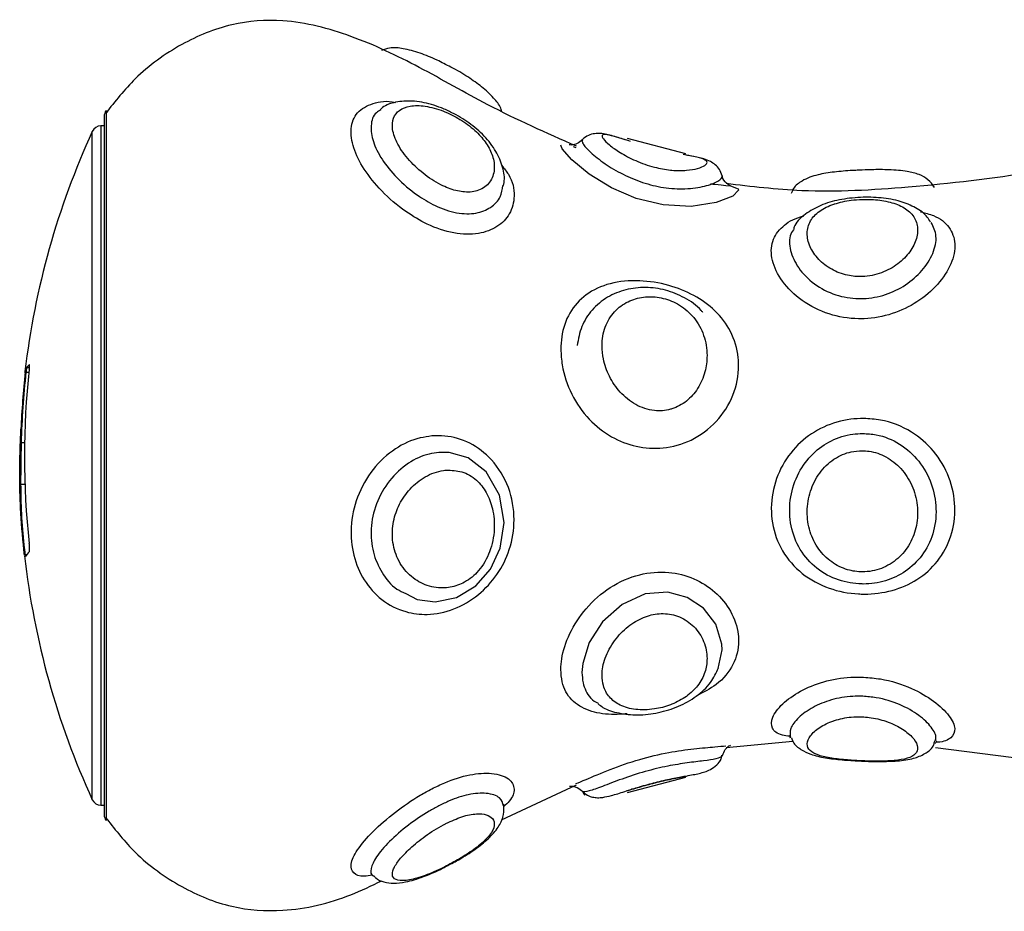
# Model space of a CAD drawing. Units: millimetres. Extents: x 0 to 16.5, y -0.2 to 16.7.
# Drawn here: x 5.9 to 6, y 6.2 to 6.2 of the extents above; entities that cross this region are included whole.
import ezdxf

# ---------------------------------------------------------------- set-up
doc = ezdxf.new("R2010")
doc.units = ezdxf.units.MM

# ---------------------------------------------------------------- blocks, each defined once
blk = doc.blocks.new('S024E_')
at = {"color": 7, "linetype": 'Continuous', "lineweight": 25}
for p, q in [((5.907501646189868, 6.216611869768178), (5.907501646189868, 6.204549031907311)), ((5.907394944033168, 6.216303135734426), (5.907394944033168, 6.179303135737802)), ((5.907394944033168, 6.215803135736143), (5.907222326662687, 6.215803135736143)), ((5.907222326662687, 6.215803135736143), (5.907222326662687, 6.179896459922395)), ((5.906767796990263, 6.180094802403266), (5.906767796990263, 6.215511469068963)), ((5.932747689109984, 6.215061188406628), (5.932720217837069, 6.215012994449728)), ((5.938217375918267, 6.214325575711348), (5.935132400705353, 6.215137634357609)), ((5.932254078681236, 6.214716796861842), (5.932390608566148, 6.214660979363918)), ((5.907501646189868, 6.204549031907311), (5.907501646189868, 6.178994402864566)), ((5.903249119158883, 6.202752727997369), (5.903409726631818, 6.202752727997369)), ((5.903290034142284, 6.203005440209756), (5.903436353355229, 6.203005440209756)), ((5.90299864353403, 6.19902459530241), (5.903176471508797, 6.19902459530241)), ((5.902966700246562, 6.196813186263546), (5.903195609169071, 6.196813186263546)), ((5.903198766518127, 6.19309793968606), (5.903302204847588, 6.19309793968606)), ((5.940357576977132, 6.182862069581835), (5.943895389651171, 6.183192044169493)), ((5.951450647196562, 6.182867942061796), (5.956915982474694, 6.182170529606458)), ((5.935132400705353, 6.18046863711462), (5.938217375918267, 6.181280695757243)), ((5.928453719923365, 6.17902128173265), (5.932422039828108, 6.18087811912884)), ((5.907222326662687, 6.179896459922395), (5.907222326662687, 6.179803135736085)), ((5.907222326662687, 6.179803135736085), (5.907394944033168, 6.179803135736085)), ((5.928587616422757, 6.179779141748815), (5.928586861227469, 6.179854360755064))]:
    blk.add_line(p, q, dxfattribs=at)
at = {"color": 7, "linetype": 'Continuous', "lineweight": 25, "flags": 128}
for points in [[(5.940348895932058, 6.21265112833172), (5.940589031970031, 6.212626114036913), (5.941000559865298, 6.212465724253354), (5.941021635578746, 6.212400655488102), (5.940720307231114, 6.212084163391784), (5.939833230513269, 6.211735994526327), (5.93849927682788, 6.211536288400032), (5.937016239498572, 6.211616798177067), (5.935601085515028, 6.211961737485046), (5.934287503565084, 6.212520962697829), (5.933107968168425, 6.213242827391161), (5.932182532401949, 6.21400390201635), (5.931673007420269, 6.214595274818214), (5.931600292211098, 6.214784962685746), (5.931600292211098, 6.214784962685746)], [(5.923381876545701, 6.191017724559435), (5.923986408595393, 6.190705941044518), (5.92493644254284, 6.190581332819795), (5.926077060723056, 6.190814025111115), (5.927103020557862, 6.191434327469699), (5.92786838811082, 6.192309968774145), (5.928385497225118, 6.193422147782632), (5.928588220711045, 6.194778271772895), (5.928345378113246, 6.19623751930377), (5.927643107260902, 6.197465984507664), (5.926696499312694, 6.198207941732482), (5.925685575095141, 6.198499926009765), (5.925138140980945, 6.198502691015539), (5.925138140980945, 6.198502691015539)], [(5.939940995729213, 6.187056873215999), (5.940158855931823, 6.188037740721859), (5.940141890626929, 6.188339554013885), (5.939812203717903, 6.189391491396611), (5.939158786433492, 6.190241874025025), (5.938297209644244, 6.190817462386269), (5.937268227256592, 6.1910931992683), (5.936076991337924, 6.190997975907896), (5.934844674316647, 6.1904461408889), (5.933808290728503, 6.189520323736735), (5.933105790898136, 6.188427366374901), (5.93275843211779, 6.187319565637528), (5.932720217837069, 6.186842349274604), (5.932720217837069, 6.186842349274604)]]:
    blk.add_lwpolyline(points, dxfattribs=at)
at = {"color": 7, "linetype": 'Continuous', "lineweight": 25}
for centre, radius, start, end in [((5.90789494403327, 6.216303135734426), 0.0005000000000007636, 141.8685014916682, 180), ((5.907222326662687, 6.215303135734223), 0.0005000000000011178, 90, 155.3756814612623), ((5.945402819062675, 6.197803135736114), 0.0425000000000002, 155.3756816482868, 173.2634184855018), ((5.904019501818421, 6.202444877039317), 0.0009199750857679476, 129.4357066205868, 142.4593388975371), ((5.944980806510667, 6.197998618023496), 0.04203307212735063, 173.5138053879392, 177.6364849041845), ((5.944963533485517, 6.198077653062148), 0.0419755725185605, 173.6053530826719, 178.7073339652221), ((5.944978874438331, 6.198280556968177), 0.0418090228799429, 173.6626600430106, 186.319891136158), ((5.903619609387189, 6.202740937897408), 0.0004260531668302213, 155.943438687941, 193.3467300767936), ((5.903852020486394, 6.192680194654178), 0.0006905168225053154, 128.021346302597, 155.5619847946063), ((5.945402819062675, 6.197803135736114), 0.04250000000000012, 186.4619185761005, 204.6243183517132), ((5.907222326662687, 6.180303135734368), 0.000500000000001819, 204.6243180728403, 270), ((5.90789494403327, 6.179303135737802), 0.00050000000000301, 180, 218.1314985084291)]:
    blk.add_arc(centre, radius, start, end, dxfattribs=at)
for points, knots in [([(5.932422039828108, 6.214728152343389), (5.930841275570511, 6.215427888313945), (5.927996903310142, 6.216686968899387), (5.924167419443275, 6.218929597115141), (5.920605762850411, 6.220626054990509), (5.917210404768067, 6.221520827625147), (5.914077675795507, 6.221296786218238), (5.911395418120829, 6.220178910422339), (5.909108567353197, 6.218539146841442), (5.907975465491855, 6.217100577032772), (5.907475873069071, 6.216466301688717)], [0, 0, 0, 0, 0.1848254345450382, 0.3325684624167924, 0.4744192835818574, 0.6064660231260985, 0.7030919281648065, 0.8046964947860149, 0.9138893381573333, 1, 1, 1, 1]), ([(5.925769890729153, 6.21891635527246), (5.925524241709009, 6.219044931149631), (5.924967857990506, 6.219336149585081), (5.924100082008973, 6.219688454032086), (5.923274483376755, 6.219907504248487), (5.922626338940628, 6.219978550180178), (5.922243485492455, 6.219853617967976), (5.922101494621185, 6.219807283702186)], [0, 0, 0, 0, 0.1800442774479361, 0.4077919960972291, 0.6606476362081126, 0.8741426052500592, 1, 1, 1, 1]), ([(5.928463210727951, 6.216580548847935), (5.92845561236356, 6.216611096366625), (5.92839614797742, 6.216850159573744), (5.928079380191431, 6.217248623856369), (5.927545510946967, 6.217789760016251), (5.926777550155403, 6.218334682962825), (5.926160908620314, 6.218720439912806), (5.925817439283147, 6.21889253157534), (5.925769890729153, 6.21891635527246)], [0, 0, 0, 0, 0.03020082823443468, 0.2363500456511662, 0.494728867796886, 0.723830686961727, 0.9617681986048129, 1, 1, 1, 1]), ([(5.928471863074829, 6.213696583967623), (5.928596318184301, 6.213544695663961), (5.92903657474346, 6.21300739492691), (5.92919645307995, 6.212102669920943), (5.928961554616418, 6.211129140527566), (5.928271839727696, 6.210417830382005), (5.927243138257491, 6.210027895879113), (5.925939392845631, 6.210055866217237), (5.924590386535439, 6.210513222188103), (5.923268827914963, 6.211295087763949), (5.922086582251378, 6.212310624727627), (5.921131896989774, 6.213498552341127), (5.920558346407798, 6.214658627465189), (5.920414989795628, 6.215715162940262), (5.920755013983236, 6.216575779537754), (5.921604395248888, 6.217034093104678), (5.922368411198132, 6.217161252469316), (5.922836585226488, 6.217050464176657), (5.922838860545763, 6.217049925748517)], [0, 0, 0, 0, 0.03038990525425349, 0.107503461177832, 0.1779123884422689, 0.2423627765091784, 0.306215486763975, 0.3753954545878799, 0.4454266579516111, 0.5041104660493373, 0.5776094675173916, 0.6465547087402949, 0.7126729486568368, 0.7796583714914181, 0.8506896529763561, 0.9253759280559375, 0.9996373280509089, 1, 1, 1, 1]), ([(5.925268617201819, 6.216754897512521), (5.925091579259625, 6.216818792640344), (5.924569228329002, 6.21700731539787), (5.923740143925553, 6.217157990424687), (5.922881556416197, 6.217087938035922), (5.922290168578566, 6.216915524819717), (5.922072005437823, 6.216701095836845), (5.922035508776045, 6.216665223863322)], [0, 0, 0, 0, 0.1503964221945284, 0.4437450508161484, 0.7154349115017724, 0.9523949101957219, 1, 1, 1, 1]), ([(5.922065586377013, 6.216646071389198), (5.921981373341278, 6.216603246088573), (5.921665429413789, 6.216442577439386), (5.921496390384728, 6.215850624037932), (5.921600592023989, 6.214987950454463), (5.922088112336152, 6.214015900634342), (5.922891740910583, 6.213021074171058), (5.923885619376616, 6.212169056474897), (5.92498218164803, 6.211519199816768), (5.926077428440859, 6.211144373297804), (5.927119236713789, 6.211124742775075), (5.927918657863867, 6.211453733325845), (5.928432742711831, 6.211981195291093), (5.928501756310308, 6.212435311117963), (5.928532799156184, 6.21263957590819)], [0, 0, 0, 0, 0.0344619732836743, 0.1292917554755208, 0.2184650124272189, 0.3073932295272731, 0.4011852240882297, 0.5012057066693542, 0.5798958572658752, 0.6714101750555622, 0.7600586907083409, 0.8428198987164869, 0.9292991810430218, 1, 1, 1, 1]), ([(5.925512890902265, 6.21652615258464), (5.925467067059454, 6.216545067771596), (5.925089837509969, 6.216700780758776), (5.924712545172607, 6.216801921568196), (5.924119355167587, 6.216888812993068), (5.923597218672167, 6.216891883621804), (5.923020929972719, 6.216667188018993), (5.922688221269365, 6.216240921825749), (5.922633732890628, 6.21561555125337), (5.922921390470602, 6.214815844338238), (5.923540707280718, 6.213958046264827), (5.924383256489474, 6.213180790517447), (5.925154479143767, 6.212702383022053), (5.925869363086914, 6.212405869079168), (5.926547191038136, 6.212251994806513), (5.927323990322858, 6.212349925521641), (5.927894044097794, 6.212795252461012), (5.928122285394803, 6.213464391509126), (5.928028640791691, 6.21418220615343), (5.927689743371612, 6.214865133981595), (5.927136189243921, 6.215513376835963), (5.926374843740287, 6.21611228840303), (5.925797972760503, 6.21638927135101), (5.925512890902265, 6.21652615258464)], [0, 0, 0, 0, 0.008052786310352797, 0.06629188417316655, 0.06698978326057721, 0.1228973231716057, 0.1744458464117161, 0.223871583373987, 0.2747125472205902, 0.3309641033691933, 0.391101457124818, 0.4493272030276054, 0.506569271987465, 0.5290580658738869, 0.5744957884557289, 0.6250747780082532, 0.6850972546493459, 0.747695933438738, 0.8044708447156116, 0.8535390831622693, 0.8998768208382201, 0.9505204754739257, 1, 1, 1, 1]), ([(5.928551188129514, 6.21263305659196), (5.928565305742833, 6.212686679555565), (5.928648713488311, 6.213003487402977), (5.928529992548302, 6.213637358458447), (5.928193524614127, 6.214474165143121), (5.927574392005791, 6.215275418955946), (5.926756678734474, 6.215974580584236), (5.925954581903735, 6.21646273241314), (5.92545638171725, 6.216674925119525), (5.925268617201819, 6.216754897512521)], [0, 0, 0, 0, 0.03343021095273099, 0.1975077894438526, 0.3716236388671034, 0.5532660494116676, 0.7291601876826864, 0.8979243541007619, 1, 1, 1, 1]), ([(5.93273568540064, 6.215075919106686), (5.932646737048, 6.21499640306539), (5.932477002970355, 6.214844668022499), (5.932206981920555, 6.214789075791861), (5.932070742397283, 6.214788479941864), (5.932025829777213, 6.214799996476733), (5.932039977862242, 6.214796014021351), (5.932040500776221, 6.214795866828728)], [0, 0, 0, 0, 0.2830366962674528, 0.540099633760892, 0.7577439963635624, 0.9910462172725962, 1, 1, 1, 1]), ([(5.935295983668421, 6.214982487094323), (5.935034845094943, 6.215063301723069), (5.934478220678667, 6.215235560434314), (5.933970562573105, 6.215374717481984), (5.933535771802436, 6.215421633111339), (5.93314783843709, 6.215351497307358), (5.932862648518149, 6.215197362206174), (5.932730632424519, 6.215054163564139), (5.932686326080894, 6.215006104212454)], [0, 0, 0, 0, 0.2628118294683471, 0.5601910071734827, 0.7267800799487055, 0.8361856165581769, 0.9450217322524299, 1, 1, 1, 1]), ([(5.932720217837069, 6.215012994449728), (5.932731902391989, 6.214966688065408), (5.932764409067769, 6.214837862735669), (5.932987321819038, 6.214585027363148), (5.93337758676682, 6.214221696729885), (5.933879140547671, 6.213817214506355), (5.934840845091113, 6.213238893411846), (5.935917934629853, 6.212783696403141), (5.937072137986998, 6.21249999035391), (5.938253131403709, 6.212433868761229), (5.939299722118104, 6.212595635850823), (5.939991792448946, 6.212879140359666), (5.940182613783346, 6.213073352319418), (5.940154351157272, 6.213152878841731), (5.940151385758892, 6.213161223000872)], [0, 0, 0, 0, 0.05850932441504999, 0.1627741585383946, 0.1672523943431284, 0.2738747656981827, 0.3726083820136319, 0.4638206204202652, 0.5536865073750253, 0.6506826013252017, 0.7579821082824629, 0.8715572804794314, 0.9865234059932461, 1, 1, 1, 1]), ([(5.935106758544517, 6.215040220908497), (5.934934852209718, 6.215093421702852), (5.93447628095748, 6.215235338252034), (5.934005951634045, 6.21535759848158), (5.93379717997561, 6.215343854474133), (5.933785538676258, 6.215277298645026), (5.933783071006129, 6.21526319043952)], [0, 0, 0, 0, 0.2099847390699725, 0.5601478544336467, 0.9067621243552146, 0.9999999999999999, 0.9999999999999999, 0.9999999999999999, 0.9999999999999999]), ([(5.933783071006129, 6.21526319043952), (5.933797472509124, 6.215216988166878), (5.933831288086022, 6.215108502503801), (5.934143480949952, 6.21480331419699), (5.93472149958836, 6.214388081793379), (5.935540663018056, 6.213947822747661), (5.9364918811367, 6.21360681550542), (5.937161585024679, 6.213485588083506), (5.937739073625945, 6.213431315711579), (5.938293552018532, 6.21343357905099), (5.938900558923361, 6.213545994309618), (5.939267632676657, 6.213706836293943), (5.939397147614383, 6.21387972943595), (5.939224937817581, 6.214036546997169), (5.938783124900166, 6.214155777550706), (5.938288731749363, 6.214250351495513), (5.938091322328201, 6.214288114534076)], [0, 0, 0, 0, 0.05776590088756631, 0.1356377439926076, 0.2155907906243643, 0.2996880977636001, 0.3830832457310542, 0.4525119798951455, 0.459706142975229, 0.530927035723596, 0.6041243075453928, 0.684351426239826, 0.758645710436921, 0.8505981768855636, 0.9403443853846662, 1, 1, 1, 1]), ([(5.94015030712546, 6.213160936480937), (5.940108136444561, 6.213279190910191), (5.940025163684933, 6.213511861948438), (5.939778116354884, 6.213761047002128), (5.939490630814927, 6.213942199567475), (5.939107220488605, 6.214079768430031), (5.938682732897743, 6.214174579803887), (5.938249763515724, 6.214258168074968), (5.938091438205102, 6.214288734067315)], [0, 0, 0, 0, 0.120022793903129, 0.2361503791731967, 0.3617940190299805, 0.543081372305724, 0.8329170898821646, 1, 1, 1, 1]), ([(5.947400922541075, 6.213452222229909), (5.947285645484609, 6.213448022754539), (5.946835574593589, 6.213431626937028), (5.946067857977706, 6.213363292183578), (5.945160160026372, 6.213223322607893), (5.944478251012352, 6.212973299600355), (5.943967154756702, 6.212603386684725), (5.943851845407718, 6.212316926856522), (5.943815858379477, 6.212227525277205)], [0, 0, 0, 0, 0.07223304207193626, 0.2820161324950263, 0.502068960627578, 0.7596259055783906, 0.9249813686760461, 1, 1, 1, 1]), ([(5.951401083506081, 6.212546838767969), (5.951293872998232, 6.212692986628474), (5.951070107086363, 6.212998021179748), (5.95055662554989, 6.213252658126668), (5.949904046903267, 6.213421955264868), (5.94906851992857, 6.213485180236978), (5.94817142330032, 6.213488798326955), (5.947623934649183, 6.213462808737324), (5.947400922541075, 6.213452222229909)], [0, 0, 0, 0, 0.1319510623421104, 0.2754035030171804, 0.4494937663525374, 0.6788792649726924, 0.8691958057621398, 1, 1, 1, 1]), ([(5.940598170047107, 6.21262180669911), (5.940589841918719, 6.212623134102989), (5.940572944725883, 6.212625827313252), (5.94036842898424, 6.212758264599335), (5.940169899232952, 6.212995009198869), (5.940165312174596, 6.213148947889215), (5.940164913115606, 6.213162340045903)], [0, 0, 0, 0, 0.2885747234424367, 0.585498057707958, 0.9639397017733253, 1, 1, 1, 1]), ([(5.956921366232219, 6.213395226630757), (5.956840909142212, 6.213382285477939), (5.954548879849991, 6.213013623048402), (5.950375850635847, 6.212524548664453), (5.944898865278102, 6.212209373298185), (5.941692655876633, 6.212586969334017), (5.940357576977132, 6.212744201886755)], [0, 0, 0, 0, 0.01469583498076529, 0.4186490494884989, 0.7579230516415698, 1, 1, 1, 1]), ([(5.939538705655306, 6.21273244437217), (5.939615326445729, 6.212725598649206), (5.939975252729365, 6.212693440851956), (5.940184328235429, 6.212669764489339), (5.940348895932058, 6.21265112833172)], [0, 0, 0, 0, 0.2128791177500796, 1, 1, 1, 1]), ([(5.946906343091197, 6.211966773026154), (5.946723547718303, 6.211940372101173), (5.946181293258288, 6.211862054915775), (5.9453548052694, 6.211619486825304), (5.944573359896477, 6.211166354042154), (5.944082617595651, 6.210729112878118), (5.943959808014935, 6.210421213229358), (5.943937398327417, 6.210365029215984)], [0, 0, 0, 0, 0.1424573225862239, 0.4225934019463034, 0.6948285046264895, 0.9443138083773501, 1, 1, 1, 1]), ([(5.947567516166256, 6.211907790352063), (5.947375159291933, 6.211896051456653), (5.946860841180406, 6.211864664350662), (5.946364519087748, 6.21175252394861), (5.9457947098341, 6.211564358946282), (5.945267249627815, 6.211306984780469), (5.944778255634102, 6.210779912035298), (5.944603016104903, 6.210125611069463), (5.944757739127109, 6.209408530245502), (5.945213749727937, 6.208726137211135), (5.945910239071619, 6.208177215249099), (5.946737924397549, 6.207858906335252), (5.947666542151293, 6.207778279400747), (5.948621948995079, 6.207975353372978), (5.949500504115004, 6.208466134103594), (5.950143374660566, 6.209124049215836), (5.950502479701409, 6.209848159480691), (5.950544048809771, 6.210548516137726), (5.950255356617728, 6.211142508804562), (5.949672421274609, 6.211574848574321), (5.948876848045639, 6.211832052762849), (5.948131148581179, 6.211916282311369), (5.947691797214812, 6.211909662830669), (5.947567516166256, 6.211907790352063)], [0, 0, 0, 0, 0.02966516544010438, 0.07931784028137541, 0.08106316694778333, 0.1351580935720416, 0.1906711621014757, 0.2472494110896318, 0.3038299521552032, 0.3580946052077887, 0.4091144161966635, 0.4579816313444058, 0.4988462593700912, 0.5517091673361443, 0.6052840235649708, 0.6593792452623207, 0.7139550060634156, 0.7696630419228901, 0.8259697413351917, 0.8806495042426145, 0.9321085293336581, 0.9807952727371357, 1, 1, 1, 1]), ([(5.951187532989589, 6.210709313487689), (5.951136793684437, 6.210797797521456), (5.950954989626208, 6.211114844747874), (5.950399272214437, 6.211489045931023), (5.949587456479659, 6.211834438116432), (5.948591125994081, 6.212011860643917), (5.947654084605912, 6.2120396760478), (5.947097276262522, 6.211985388556434), (5.946906343091197, 6.211966773026154)], [0, 0, 0, 0, 0.07229389658776812, 0.2590363401003018, 0.4562213782459333, 0.6719077442786454, 0.8874950491033695, 1, 1, 1, 1]), ([(5.95067194315163, 6.211244178456047), (5.950909368675294, 6.211186589760848), (5.951571105529748, 6.211026082317778), (5.952238480893012, 6.210475606844204), (5.952572383213575, 6.209589372123821), (5.95235178655059, 6.208499239667082), (5.951636319541304, 6.207387108538034), (5.95053631915982, 6.206440510163167), (5.949180282219114, 6.205788260358906), (5.948079218460062, 6.205589025620077), (5.946948095006174, 6.205574428743068), (5.94576324763295, 6.205769201762825), (5.944334067747715, 6.206493959446027), (5.943275153081796, 6.20754398750106), (5.942729736046768, 6.208686135877008), (5.94273492873219, 6.20971751247672), (5.943295353148297, 6.21048553767506), (5.943934029713656, 6.210897115834461), (5.944420747436762, 6.211017116671803), (5.944480059067811, 6.211031740022383)], [0, 0, 0, 0, 0.03836742647269775, 0.1069351760320061, 0.1744108779339914, 0.2420721902041008, 0.3092214745521881, 0.3745123868888363, 0.4376782225710801, 0.5015672017518608, 0.5142875923206679, 0.5816368986441893, 0.6523000565946687, 0.7226931677246361, 0.7915680468935868, 0.8596320084190049, 0.926448444521548, 0.99103697572958, 0.9999999999999999, 0.9999999999999999, 0.9999999999999999, 0.9999999999999999]), ([(5.943975149453419, 6.210373186783192), (5.943905338793794, 6.210275822534106), (5.943670746393419, 6.209948638792786), (5.943721967570692, 6.209208992433934), (5.944136612748135, 6.208265315414257), (5.944981077167196, 6.207398631715852), (5.946113978541344, 6.206803842982856), (5.947057328783213, 6.206643737809292), (5.947951505669717, 6.206655261645585), (5.948832088862783, 6.206818741091785), (5.949917601683065, 6.207353575821264), (5.950804911042379, 6.208134827771948), (5.951375920203301, 6.209055418560103), (5.951574279986399, 6.209974263816923), (5.951347939535136, 6.210452493178684), (5.951236809763596, 6.210687296632761)], [0, 0, 0, 0, 0.03833596707361066, 0.1288245448489332, 0.2195916602283224, 0.3100792782543083, 0.3980534818499977, 0.4802301231502925, 0.4957411330521149, 0.5740136276647647, 0.652989247392455, 0.7366294855170347, 0.824437224251964, 0.9138013057174421, 1, 1, 1, 1]), ([(5.931600292211098, 6.203969506430814), (5.931609879927802, 6.20418790877776), (5.931640578988318, 6.204887214764687), (5.932016998481796, 6.205952637862003), (5.932896816678859, 6.206934013535294), (5.934179093990334, 6.207515552134657), (5.935719938266285, 6.207659872547458), (5.937283741271695, 6.207414390272254), (5.938678583570091, 6.206863753367008), (5.939832696703544, 6.206038808384994), (5.940679787266728, 6.204918723160892), (5.940989885093241, 6.20386836391882), (5.941048242909911, 6.202721930858763), (5.94081539350702, 6.201499451017673), (5.939916827988437, 6.200071919848062), (5.938574048495521, 6.199083858759343), (5.937059372008317, 6.198662599359897), (5.935587196785146, 6.198752400098249), (5.934231327271501, 6.19927880813376), (5.933033984799859, 6.200226582077823), (5.932112937259827, 6.201555938500325), (5.931656786815093, 6.202894815302363), (5.931614926954008, 6.203691111197633), (5.931600292211098, 6.203969506430814)], [0, 0, 0, 0, 0.0232803352584206, 0.07454167890088284, 0.1275888622647806, 0.183575007959654, 0.2397647891520765, 0.2916367829711143, 0.3389462068353867, 0.3852423446178655, 0.433767208699064, 0.4854700641941609, 0.5000833000392578, 0.5552128284469157, 0.6112834322333408, 0.6666855189602462, 0.7183749887260742, 0.766277316222168, 0.8138924948236493, 0.8641197835952248, 0.9173153263046837, 0.9710923804907255, 0.9999999999999999, 0.9999999999999999, 0.9999999999999999, 0.9999999999999999]), ([(5.93912165102449, 6.205913083362622), (5.939093685695862, 6.205950957566904), (5.938851753473156, 6.206278612968537), (5.938173555323029, 6.206711262061082), (5.937165048500557, 6.207138151552874), (5.936081766809021, 6.207280086612093), (5.935022087043418, 6.207158513564002), (5.934038526169044, 6.206760804594898), (5.933228588293442, 6.206088326900874), (5.932653530033004, 6.20519926019225), (5.932525998046568, 6.204505060115855), (5.932463031310927, 6.204162310707408)], [0, 0, 0, 0, 0.01602207069103329, 0.1386093236101054, 0.2590872657246436, 0.3788672626936376, 0.4998268083193602, 0.6253675419555745, 0.7534147876035414, 0.878252771572671, 1, 1, 1, 1]), ([(5.933783071006129, 6.204142943585259), (5.933797472507305, 6.203912158671676), (5.933831288084203, 6.203370262075998), (5.934143480951771, 6.202507582318878), (5.934721499571989, 6.201651449297435), (5.93554066306535, 6.200982393220704), (5.936491880962077, 6.200659156424456), (5.937161585350278, 6.200710271525542), (5.937739073183931, 6.200880985070773), (5.938293575254303, 6.201185048954732), (5.938900470587779, 6.201880215893118), (5.939267984489216, 6.202729688110059), (5.939395826216806, 6.203705784577698), (5.93923114267238, 6.20471334592404), (5.938720281597508, 6.205650030992194), (5.937946953592128, 6.206334059934681), (5.937053513387237, 6.206705092325512), (5.936161375338653, 6.206786805160311), (5.935311846276473, 6.206606217023738), (5.934554667433641, 6.206145545740958), (5.934000215330908, 6.205402227370007), (5.933797490187882, 6.204669567243775), (5.933785592933074, 6.204235050489308), (5.933783071006129, 6.204142943585259)], [0, 0, 0, 0, 0.03808063785678199, 0.08941558501077655, 0.1421225103912963, 0.197561429610962, 0.2525374689930264, 0.2983065205820267, 0.3030490817249097, 0.3499995662911181, 0.3982529263112892, 0.4511405264364607, 0.5001170629537449, 0.5607342874758943, 0.6198970950183975, 0.6740792233941298, 0.722082008183001, 0.7673086450365255, 0.8150037528408585, 0.8685907816067387, 0.926836063022869, 0.9844910382293891, 0.9999999999999999, 0.9999999999999999, 0.9999999999999999, 0.9999999999999999]), ([(5.903425336882375, 6.202895522925621), (5.903428602075675, 6.202923756718894), (5.903435141304382, 6.202980300757565), (5.903440626112225, 6.20305724351457), (5.903441941834554, 6.203116449040328), (5.90343945325878, 6.203147212374835), (5.903436215883286, 6.203153339531502), (5.903435122645188, 6.20315540862831)], [0, 0, 0, 0, 0.2226956202778887, 0.4459941960344244, 0.6675398863217582, 0.887730648049671, 1, 1, 1, 1]), ([(5.903216783744593, 6.202746833991489), (5.903219053952508, 6.202767283881633), (5.903223602066301, 6.202808252998159), (5.90322859725131, 6.202860572626753), (5.903231428293676, 6.202897951913121), (5.903231782805616, 6.20291418525486), (5.903230871377328, 6.20291450488404), (5.903230561710753, 6.202914613477708)], [0, 0, 0, 0, 0.2220247005394865, 0.4448021793518233, 0.6664452012506897, 0.8866717417243655, 1, 1, 1, 1]), ([(5.903290034142284, 6.203005440209756), (5.903288042765436, 6.203000332836757), (5.903284055178684, 6.202990105692527), (5.903275261308973, 6.202945372719489), (5.903265586057042, 6.202884533530243), (5.903256395887748, 6.202816751778675), (5.903251345787449, 6.202772318826112), (5.903249119158883, 6.202752727997369)], [0, 0, 0, 0, 0.2072911183625018, 0.4150854818321451, 0.6241225696835886, 0.8342727876989342, 1, 1, 1, 1]), ([(5.947643902774526, 6.200297073370541), (5.947946122083177, 6.200278702992739), (5.948836753379165, 6.200224566044573), (5.950174406979951, 6.19969047989108), (5.951430290304071, 6.198611678494137), (5.952247884628033, 6.197213171526903), (5.952569872118712, 6.195612054507739), (5.952352455200181, 6.194037866338851), (5.951636146202528, 6.192693970592165), (5.950536363575903, 6.191712171778283), (5.949180269613517, 6.191121536005459), (5.948079219575103, 6.190978877726968), (5.946948093669217, 6.191010697530521), (5.945763274062866, 6.191240558666697), (5.944333968843804, 6.19201484155966), (5.943275515429942, 6.193222080306816), (5.942728423043828, 6.194731123512986), (5.942739730715058, 6.196350737584373), (5.943278036509238, 6.197858297470168), (5.944239708525512, 6.199074895870956), (5.945503750599183, 6.199909476072582), (5.946693845107458, 6.200263653991362), (5.947418016588582, 6.200289127562803), (5.947643902774526, 6.200297073370541)], [0, 0, 0, 0, 0.02989889158322984, 0.08811114250267206, 0.1393880951637677, 0.1926767017238911, 0.2451166046465089, 0.2977007578905688, 0.3498869797855039, 0.4006289358939457, 0.449719352134967, 0.4993717717666885, 0.5092576422009505, 0.5615993146178889, 0.6165164038617259, 0.6712236215814605, 0.724750919207924, 0.7776479982044705, 0.8295755413990097, 0.8797716298912649, 0.9284482333098072, 0.9776813143695625, 0.9999999999999999, 0.9999999999999999, 0.9999999999999999, 0.9999999999999999]), ([(5.902917832921613, 6.197286770071889), (5.90292279749303, 6.197721980159633), (5.90293152141896, 6.198486747187792), (5.902967841142182, 6.199357016958322), (5.902983492203585, 6.199732037628939)], [0, 0, 0, 0, 0.5690753776402295, 1, 1, 1, 1]), ([(5.924769260041668, 6.199370854661913), (5.924993984615522, 6.199377562232632), (5.925673150411622, 6.199397833952764), (5.92680677657847, 6.199058801405419), (5.928039655893027, 6.198128383952655), (5.928914192454268, 6.196686074800175), (5.929215575173313, 6.194987164323186), (5.928957091853245, 6.193375133611346), (5.928272975584715, 6.191996884965567), (5.927242806892192, 6.190880648683025), (5.925939486085209, 6.190121917953013), (5.924590367095899, 6.189850519589902), (5.923268830792605, 6.190016150736858), (5.92208659772734, 6.190616852469622), (5.921131838845778, 6.191678133782636), (5.920558556475608, 6.193024346659888), (5.92041417235998, 6.194568777617325), (5.920758340767517, 6.196187637342893), (5.921591324662241, 6.197659968606251), (5.92276943422041, 6.198739272506293), (5.923885148296559, 6.199251837053827), (5.924558640926644, 6.199342501477451), (5.924769260041668, 6.199370854661913)], [0, 0, 0, 0, 0.02541760158808783, 0.07681743646555968, 0.1289897502705424, 0.1884073460154979, 0.2468748945997033, 0.3002589894000995, 0.3491253157970978, 0.3975384825564581, 0.4499907794831355, 0.5030884837417074, 0.5475825854807967, 0.6033095765639347, 0.6555839035762507, 0.7057147964025102, 0.7565031878635495, 0.8103591519953505, 0.8669863346931491, 0.9232913768064627, 0.9760111668205771, 0.9999999999999999, 0.9999999999999999, 0.9999999999999999, 0.9999999999999999]), ([(5.947606388371806, 6.199504768639974), (5.947428521394269, 6.199498172926189), (5.946856257629062, 6.199476952082852), (5.94591065321185, 6.19917363948881), (5.944907917446127, 6.198459572752119), (5.944143389320399, 6.197419980781353), (5.943715589138829, 6.196135892751419), (5.943706614959975, 6.194756292265458), (5.944140723225811, 6.193463029751376), (5.944980005023918, 6.192417788905379), (5.946114254574805, 6.191740921684334), (5.947057316072115, 6.191540496366008), (5.947951515566839, 6.191514625738284), (5.948831997587714, 6.191642495272765), (5.949917931123874, 6.192160983814039), (5.950803580098746, 6.193013923188493), (5.951381190632329, 6.194168130260016), (5.951556413606905, 6.19550796757577), (5.951296811571975, 6.196866962666183), (5.950624217697278, 6.198083392173805), (5.949603147829858, 6.198996699550127), (5.948527777621731, 6.199444053884156), (5.94784522213342, 6.199489030736379), (5.947606388371806, 6.199504768639974)], [0, 0, 0, 0, 0.02132091784230674, 0.06859726806876178, 0.1163555536014776, 0.1670203926490826, 0.2207049898010096, 0.2758899381269302, 0.3312447541448214, 0.3864291171854918, 0.4400806608371688, 0.4901965297780921, 0.4996560030144115, 0.5473909069973744, 0.5955546156499546, 0.646563067024116, 0.700113091180309, 0.7546122593968738, 0.8088996653603373, 0.8633831931177336, 0.9181003638174153, 0.9713424058085122, 1, 1, 1, 1]), ([(5.90299864353403, 6.19902459530241), (5.902987732702623, 6.198528097175233), (5.902970815828322, 6.197758293711024), (5.902967778572584, 6.197060814229564), (5.902966700246562, 6.196813186263546)], [0, 0, 0, 0, 0.6449673851424137, 1, 1, 1, 1]), ([(5.925138140980945, 6.198502691015539), (5.92496445743711, 6.198478608785456), (5.924402540376487, 6.198400695728571), (5.923466238902275, 6.19796324598102), (5.922475092718397, 6.197053956963293), (5.921772740306206, 6.19582287516497), (5.921483246769295, 6.194478609581358), (5.921602505597203, 6.193192956591167), (5.922093290400536, 6.192088300580883), (5.922713095889431, 6.19131997757396), (5.923220356171097, 6.191090723114405), (5.923381876545701, 6.191017724559435)], [0, 0, 0, 0, 0.05611216350924695, 0.181539259559314, 0.3167623034484304, 0.4517377891585084, 0.5783796324493887, 0.6974673849924425, 0.8162278954417272, 0.9414838097567862, 1, 1, 1, 1]), ([(5.947567516166256, 6.198591544598832), (5.947375159290115, 6.198580106549718), (5.946860841178587, 6.198549523829945), (5.946364519087748, 6.198326028480016), (5.9457947098341, 6.197949092413557), (5.945267249627815, 6.197431500241157), (5.944778255634102, 6.196453789085728), (5.944603016104903, 6.195364454255843), (5.944757739127109, 6.1942935584888), (5.945213749727937, 6.193363692790092), (5.945910239071619, 6.192659667984492), (5.946737924397549, 6.192253690940936), (5.947666542149474, 6.192120690466629), (5.948621948995079, 6.192300994364279), (5.949500504115004, 6.192839406292853), (5.950143374660566, 6.193640812129535), (5.950502479701409, 6.194626362241626), (5.950544048809771, 6.195707448060068), (5.950255356617728, 6.196764644763254), (5.949672421274609, 6.197663685121745), (5.94887684804382, 6.198296597547971), (5.94813114857936, 6.19856266175376), (5.947691797214812, 6.198585175924029), (5.947567516166256, 6.198591544598832)], [0, 0, 0, 0, 0.02966516548531628, 0.07931784028665796, 0.08106316697800352, 0.1351580935967141, 0.1906711621598984, 0.2472494111069357, 0.3038299521332435, 0.3580946052101527, 0.4091144162185558, 0.4579816313312015, 0.4988462593637557, 0.551709167320847, 0.6052840235794935, 0.6593792452691681, 0.7139550060863384, 0.7696630419387284, 0.8259697413530955, 0.8806495042822701, 0.9321085293552156, 0.9807952727745176, 1, 1, 1, 1]), ([(5.903139615984056, 6.193331767234133), (5.903070542428051, 6.194079169447297), (5.90294357283312, 6.195453028864369), (5.902925894122401, 6.19671248079286), (5.902917832921613, 6.197286770071889)], [0, 0, 0, 0, 0.5440165131192074, 1, 1, 1, 1]), ([(5.925512890902265, 6.197558352342105), (5.925467067059454, 6.197553582635384), (5.925089837509969, 6.197514317628167), (5.924712545172607, 6.197375333409957), (5.924119355165768, 6.197035888970651), (5.923597218672167, 6.196613933502169), (5.923020929972719, 6.19578561321797), (5.922688221269365, 6.194842167191757), (5.922633732890628, 6.193815607810768), (5.922921390470602, 6.192796565232504), (5.923540707282537, 6.191961039822138), (5.924383256491293, 6.191429929884555), (5.925154479143767, 6.191286842448255), (5.925869363086914, 6.191356065716183), (5.926547191038136, 6.19159304554015), (5.927323990322858, 6.19223282620843), (5.927894044097794, 6.193234201808457), (5.928122285394803, 6.194391359866506), (5.928028640789872, 6.195475421118692), (5.927689743369793, 6.196379008615997), (5.927136189243921, 6.197086305648929), (5.926374843740287, 6.197540697813031), (5.925797972760503, 6.197552513291532), (5.925512890902265, 6.197558352342105)], [0, 0, 0, 0, 0.008052786315941269, 0.06629188417968396, 0.06698978332235636, 0.1228973232223255, 0.1744458464188131, 0.2238715834061292, 0.2747125472673205, 0.330964103393282, 0.3911014571504352, 0.4493272030476929, 0.5065692719842563, 0.5290580658803634, 0.5744957884265487, 0.6250747780256684, 0.6850972546434287, 0.7476959334454577, 0.8044708448076374, 0.8535390832175709, 0.8998768208722877, 0.950520475502082, 1, 1, 1, 1]), ([(5.902966700246562, 6.196813186263546), (5.902974483418458, 6.196299144620218), (5.902990049236561, 6.195271095865257), (5.903097671161614, 6.193957942647478), (5.903179465894592, 6.193262127173886), (5.903198766518127, 6.19309793968606)], [0, 0, 0, 0, 0.4331345994030464, 0.8662401022852585, 1, 1, 1, 1]), ([(5.903426693184539, 6.193224170914993), (5.903430879048411, 6.193236519219147), (5.903439257448209, 6.193261235519833), (5.903443321350661, 6.193355605148474), (5.903440244393661, 6.193479983703957), (5.903432286880726, 6.193594274216968), (5.903425695145071, 6.193660536082836), (5.90342393337016, 6.193678245912826)], [0, 0, 0, 0, 0.2295307861496713, 0.4594274883864601, 0.6881315987650056, 0.9166468234951604, 1, 1, 1, 1]), ([(5.903168877229856, 6.193056000309673), (5.903167972928369, 6.193064697629245), (5.90316616224629, 6.193082112277272), (5.903160147101172, 6.193138993185505), (5.903152468952268, 6.193211273432473), (5.903145234047425, 6.193279169663958), (5.903140973697756, 6.193319056019766), (5.903139615984056, 6.193331767234133)], [0, 0, 0, 0, 0.2225816552152385, 0.4456754013625739, 0.6695783440111804, 0.8946993310718296, 0.9999999999999999, 0.9999999999999999, 0.9999999999999999, 0.9999999999999999]), ([(5.903198766518127, 6.19309793968606), (5.903202095088655, 6.193074155435545), (5.903208761024526, 6.193026524110257), (5.903217179331133, 6.192980881267806), (5.903221567655802, 6.192966435792561), (5.903223148192065, 6.192965936643679), (5.903223367502161, 6.192965867380201)], [0, 0, 0, 0, 0.3162243747371124, 0.6332840805532332, 0.9491157776325386, 1, 1, 1, 1]), ([(5.931600292211098, 6.186987679477545), (5.931609879927802, 6.187176118561558), (5.931640578988318, 6.187779484684517), (5.932016998470882, 6.188923407524646), (5.932896816706144, 6.190281676394454), (5.934179093866643, 6.191416453243084), (5.935719938686471, 6.192098639007247), (5.937283739863798, 6.192225663471993), (5.938678588255808, 6.1918701724284), (5.939832679208504, 6.191134226257793), (5.940679858030872, 6.190085289672799), (5.940989688462306, 6.189149345871931), (5.941048616101053, 6.188182589958535), (5.940808833949287, 6.187218750288968), (5.940002739161738, 6.186220285090178), (5.939155756068086, 6.185782645541996), (5.938785699266756, 6.185591435715116)], [0, 0, 0, 0, 0.03555390867917432, 0.1138406311370674, 0.1948547018828769, 0.2803571786858717, 0.3661706493255822, 0.4453899614787208, 0.5176412813280759, 0.5883451028019906, 0.662452652362307, 0.7414136551218176, 0.7637311027467635, 0.8479253468665191, 0.9335568086745076, 1, 1, 1, 1]), ([(5.933783071006129, 6.186682888881853), (5.933797472503667, 6.186498306237274), (5.93383128807147, 6.186064895301035), (5.934143481033626, 6.185507403890744), (5.934721499259123, 6.185066503105565), (5.935540664316814, 6.184837706736664), (5.936492091208148, 6.184855478845213), (5.937161813766235, 6.185027881736834), (5.937739271464689, 6.185252912433873), (5.938293575470762, 6.185554610409246), (5.938900470525933, 6.186137340377547), (5.939267984505587, 6.18682605465475), (5.939395826211349, 6.187628938944192), (5.939231142674199, 6.188481117639105), (5.93872028159387, 6.189282140203806), (5.93794695358849, 6.18982348853425), (5.937053513383599, 6.190010351372996), (5.936161375335015, 6.189866380195246), (5.935311846272835, 6.189434396307126), (5.934554667430003, 6.188734799678434), (5.934000215329089, 6.187845966786346), (5.933797490187882, 6.187128945727101), (5.933785592933074, 6.186760904584309), (5.933783071006129, 6.186682888881853)], [0, 0, 0, 0, 0.03808066098911964, 0.08941563904406777, 0.1421225961340262, 0.1975615487055603, 0.2525376211777425, 0.2983419235464118, 0.3030486625728001, 0.3499991753653283, 0.3982525644442984, 0.4511401963994173, 0.5001167621439685, 0.5607340232937033, 0.6198968665528655, 0.6740790274938048, 0.7220818411483608, 0.7673085052102787, 0.8150036417325407, 0.8685907027707679, 0.926836019289197, 0.9844910291179444, 1, 1, 1, 1]), ([(5.935116194641179, 6.184646585978419), (5.934834017645354, 6.184627410232144), (5.934080016205936, 6.184576170974116), (5.933038103526652, 6.184778277387897), (5.932111775487666, 6.185323687270659), (5.931656927963214, 6.186131767936251), (5.931614963519333, 6.186765958384433), (5.931600292211098, 6.186987679477545)], [0, 0, 0, 0, 0.13897392498585, 0.371350395864725, 0.6174594889525062, 0.8662589438363834, 1, 1, 1, 1]), ([(5.932720217837069, 6.186842349274604), (5.93273182610903, 6.186655808939042), (5.932764120561497, 6.186136849850675), (5.932988635203966, 6.185708621684546), (5.933280605069395, 6.185365655903672), (5.933431425144246, 6.185283409122723), (5.933570606695522, 6.18520750918143)], [0, 0, 0, 0, 0.2649803729458351, 0.7371809132962186, 0.7574622036922073, 1, 1, 1, 1]), ([(5.933571416425931, 6.185181327022667), (5.933656530945537, 6.185113800307965), (5.933968744264003, 6.184866101797899), (5.934684902220052, 6.184659401828332), (5.935675055399425, 6.184552536437343), (5.936772507767838, 6.184677481964547), (5.937856018661133, 6.185013895920212), (5.938809489792785, 6.185555312440931), (5.939561517206695, 6.186245326626169), (5.939829256145114, 6.18681846285873), (5.939953383896519, 6.18708417733834)], [0, 0, 0, 0, 0.04802112775815527, 0.1761489764446486, 0.3137534435891962, 0.4565444254292847, 0.595410915076011, 0.7341937897829037, 0.8767682895410723, 1, 1, 1, 1]), ([(5.943730562857692, 6.183454854443346), (5.943597982468074, 6.183473401583262), (5.943106695927437, 6.183542129394857), (5.942746560036195, 6.18385400310982), (5.942734984393265, 6.18443766561578), (5.943279254741011, 6.185165296265415), (5.944239399422823, 6.185862666618425), (5.945503837572343, 6.186385759000052), (5.946693838129814, 6.186600073332022), (5.947418015335298, 6.186591748686999), (5.947643902774526, 6.186589152039607)], [0, 0, 0, 0, 0.05675850292870911, 0.2103228752535234, 0.3620847528431667, 0.511061669736419, 0.6550715239967614, 0.7947220608874823, 0.9359691140205788, 1, 1, 1, 1]), ([(5.947643902774526, 6.186589152039607), (5.947946127358247, 6.186564541444033), (5.948836771103398, 6.186492015004125), (5.950174261468074, 6.186061024349703), (5.951430764911148, 6.185326408347839), (5.952246053857035, 6.184534808606633), (5.952576616047391, 6.183824620879397), (5.95232727420591, 6.183352404430854), (5.951909692726641, 6.183155184306463), (5.951508624124127, 6.183138643835639), (5.951482569505625, 6.183137569314942)], [0, 0, 0, 0, 0.08457680899721305, 0.2492444699160256, 0.3942947572386898, 0.5450350520509847, 0.6933788005558431, 0.8421217518238157, 0.9897437556877429, 1, 1, 1, 1]), ([(5.947606388371806, 6.185574045761689), (5.947428514540317, 6.185576158332344), (5.946856227382906, 6.185582955259099), (5.945910975220269, 6.185413666513716), (5.944906703996477, 6.184998267505227), (5.944148345684535, 6.18444143627895), (5.943697996746433, 6.183843200662897), (5.943752837581652, 6.183534700260145), (5.943780430996068, 6.183379476886705)], [0, 0, 0, 0, 0.0775102356799501, 0.2493796429861364, 0.4230010694506529, 0.6071889346752098, 0.8023553357120123, 1, 1, 1, 1]), ([(5.95137394220512, 6.183097806799571), (5.951425765607947, 6.183180786625973), (5.951559270162416, 6.183394554609924), (5.951285765651502, 6.183926893613181), (5.950627205189104, 6.184576715885134), (5.949602359601723, 6.1851642043188), (5.948527873416989, 6.185499172487118), (5.947845247259121, 6.185554637799589), (5.947606388371806, 6.185574045761689)], [0, 0, 0, 0, 0.123088024193424, 0.3170924830872466, 0.5117922530833192, 0.7073269899732275, 0.8975902858701291, 1, 1, 1, 1]), ([(5.947567516166256, 6.184486889982884), (5.947375158480664, 6.184487190800075), (5.946860839659731, 6.184487995106258), (5.946364517290586, 6.18437663980186), (5.945794725742982, 6.184187874329302), (5.945267261544014, 6.183927660331767), (5.944778261371194, 6.183477020335351), (5.944603015431877, 6.183041979006168), (5.944757739301732, 6.182688163953946), (5.945213749686101, 6.182440691322347), (5.945910239080714, 6.182285588471506), (5.946737924401187, 6.182197920341798), (5.947666542049429, 6.182145546801996), (5.948621948764067, 6.182128776760157), (5.949500534952332, 6.182176409493342), (5.950143394540302, 6.182319905860288), (5.950502479119333, 6.182581352361387), (5.950544049197216, 6.182962068647987), (5.95025535531715, 6.183425272920806), (5.94967241954657, 6.183891973374932), (5.9488768458483, 6.184267681299763), (5.948131146982288, 6.184449515374956), (5.947691796430828, 6.184478648902234), (5.947567516166256, 6.184486889982884)], [0, 0, 0, 0, 0.02966529115606398, 0.07931795158647353, 0.08106324866381781, 0.1351549912904947, 0.1906711593886133, 0.2472494011290169, 0.3038299448481971, 0.358094600384375, 0.4091144137378744, 0.4579816310946287, 0.4988462610073641, 0.5517091584095277, 0.6052839944189159, 0.6593849905020401, 0.713955119452265, 0.7696631729111194, 0.8259698760160984, 0.8806496312179967, 0.9321086515815706, 0.9807953929505308, 1, 1, 1, 1]), ([(5.943699005350592, 6.183490472627829), (5.943706875113659, 6.183490881474802), (5.943718783560708, 6.183491500138564), (5.943750521029525, 6.183405914464322), (5.943761284619196, 6.183376888544819)], [0, 0, 0, 0, 0.6608554194139195, 1, 1, 1, 1]), ([(5.943820707603319, 6.183375785586042), (5.943846741670878, 6.183300373821487), (5.943938862764863, 6.183033530600744), (5.944337268928958, 6.182733504713189), (5.944886563867495, 6.182466061422394), (5.945600647160628, 6.182305095641288), (5.946481348567996, 6.182200025454597), (5.947127443583323, 6.182166112016068), (5.947440069568639, 6.182149702319668)], [0, 0, 0, 0, 0.06159528014696856, 0.217953833780532, 0.3835595847588908, 0.5981369829088258, 0.8055505472286326, 1, 1, 1, 1]), ([(5.951435315855289, 6.183066495596369), (5.95147642360973, 6.183125362797375), (5.951538933369758, 6.183214878143565), (5.951519561079859, 6.183201786582151), (5.9515129284224, 6.183197304312136)], [0, 0, 0, 0, 0.6576213696231141, 1, 1, 1, 1]), ([(5.932390608566148, 6.18094529210831), (5.932560784350809, 6.181013758341953), (5.933013645504271, 6.181195956393287), (5.934190103076272, 6.181710379598746), (5.935716498701023, 6.18224040823444), (5.937286930296633, 6.18261453412598), (5.93866983439295, 6.18281026973674), (5.939746366076744, 6.182887117287839), (5.940168727694637, 6.182934802076863), (5.940348895932058, 6.182955143140509)], [0, 0, 0, 0, 0.1034494545454561, 0.2752932150197633, 0.4477620140067731, 0.6069778052893946, 0.752189253705352, 0.8942905239048788, 1, 1, 1, 1]), ([(5.940174046743433, 6.182435150003959), (5.940211825268872, 6.182551111782606), (5.940289537065492, 6.182789649363633), (5.940519038276417, 6.182954663192879), (5.940610406423385, 6.18298882467244), (5.94059641060414, 6.182985070060033), (5.94059273123241, 6.182984083007261)], [0, 0, 0, 0, 0.3083186495719926, 0.6342226337063157, 0.9038404908823644, 1, 1, 1, 1]), ([(5.947440069568639, 6.182149702319668), (5.947471432525727, 6.182147701565929), (5.947826253409968, 6.182125066250967), (5.948537621224769, 6.182116047934334), (5.949479456268474, 6.182140785364401), (5.95025718028921, 6.182247659406505), (5.950867786244654, 6.18249873556889), (5.951284106915065, 6.182791471867324), (5.951379813289915, 6.183038392621176), (5.951399795781636, 6.183089947095516)], [0, 0, 0, 0, 0.01879748761155173, 0.2126630238861544, 0.4132159683522938, 0.635121340685958, 0.8087811282370586, 0.9600754973651964, 1, 1, 1, 1]), ([(5.940151168426038, 6.182444312653763), (5.940148800896733, 6.182433713937291), (5.940131245193353, 6.182355122386445), (5.939886074560146, 6.182252422892281), (5.939228616781858, 6.182158011212243), (5.938329959502536, 6.182056270751138), (5.93724705282477, 6.181883838177248), (5.936020139508056, 6.181589502848885), (5.934796509623649, 6.181185926289265), (5.933764754082969, 6.180783207539582), (5.933062548385006, 6.180528320026871), (5.932777549750991, 6.180479872579246), (5.932750573752511, 6.180538695138614), (5.932747459611729, 6.180545485684354)], [0, 0, 0, 0, 0.01781910995428511, 0.1321322006537554, 0.236183927766126, 0.3317201810429982, 0.4264859145360099, 0.5299114537997713, 0.6443840389782158, 0.761817503053639, 0.8752304416718115, 0.9855964606169145, 1, 1, 1, 1]), ([(5.936580160948889, 6.180986217951078), (5.936586035226011, 6.180987820433449), (5.936879681648517, 6.181067926056505), (5.937498960880131, 6.181201838615754), (5.938306247058446, 6.181358193651624), (5.938969942435161, 6.181493142012561), (5.939430659094452, 6.181617432288851), (5.939847141798619, 6.181895457834264), (5.940090067764341, 6.182187585615258), (5.940124824710093, 6.18238983368102), (5.940134834477814, 6.182448079780817)], [0, 0, 0, 0, 0.003648386661487766, 0.182377479244943, 0.3609447176923563, 0.5498241923436785, 0.7538102648523655, 0.8678724575532631, 0.9619481458701935, 1, 1, 1, 1]), ([(5.924769259936166, 6.180674645297051), (5.924994027227168, 6.180783829459335), (5.925673120276425, 6.181113709328576), (5.926807535224381, 6.181466772978103), (5.928039129257396, 6.181547167474866), (5.928919244861046, 6.181244084826551), (5.929198448620465, 6.180683255065025), (5.929044308420654, 6.180165274269177), (5.928683912166544, 6.179829775792689), (5.928580560122665, 6.179733563771526)], [0, 0, 0, 0, 0.07902202449082589, 0.2387505202740938, 0.4011054412451776, 0.5857165825573486, 0.767350673313771, 0.933282371643887, 0.9999999999999999, 0.9999999999999999, 0.9999999999999999, 0.9999999999999999]), ([(5.93820177445161, 6.181339965045856), (5.93809922286675, 6.181319842282766), (5.937779369097935, 6.181257080287116), (5.937044020692721, 6.181106528234897), (5.936170388682168, 6.180885255529949), (5.93549399883852, 6.18068477888338), (5.935191750693431, 6.180592109253132), (5.935106758544517, 6.180566050563732)], [0, 0, 0, 0, 0.1243104632074216, 0.3877187321749904, 0.6358932949509827, 0.89761323157014, 1, 1, 1, 1]), ([(5.921613815551265, 6.176090951409071), (5.921461905594352, 6.17606535710039), (5.920997481288961, 6.175987109309437), (5.920568933364503, 6.176179404410879), (5.920411204500507, 6.176652068145279), (5.920759238540651, 6.177423201050635), (5.9215911471216, 6.178400124059783), (5.92276984776765, 6.179426033210268), (5.923885553467354, 6.180198777154521), (5.924559030128531, 6.180561438399684), (5.924769259936166, 6.180674645297051)], [0, 0, 0, 0, 0.06610400847954252, 0.2020954299671315, 0.3398060695075173, 0.48582871152083, 0.6393646520845302, 0.7920232978602605, 0.9350788157723328, 1, 1, 1, 1]), ([(5.932056244420547, 6.180813480980225), (5.932052094630873, 6.180812623417671), (5.932040807650647, 6.180810290945749), (5.932151676941086, 6.180823949569833), (5.932398450247657, 6.180781074487106), (5.9327017131269, 6.180623919466973), (5.932811732667343, 6.180427203959345), (5.932859826336081, 6.180341212228461)], [0, 0, 0, 0, 0.1230210640179935, 0.3346039440285357, 0.5449502929673085, 0.801080697340042, 0.9999999999999999, 0.9999999999999999, 0.9999999999999999, 0.9999999999999999]), ([(5.932686326084532, 6.180600167256136), (5.932791037664739, 6.180500421386034), (5.932972450449252, 6.180327611691984), (5.933292144759999, 6.180222544681248), (5.933570975830317, 6.180193615924884), (5.933891299258558, 6.180222223851535), (5.93430892634353, 6.180320998723266), (5.934937388766794, 6.180512510862547), (5.9357312206572, 6.180760552728691), (5.936306983104824, 6.180913601845907), (5.936580160948889, 6.180986217951078)], [0, 0, 0, 0, 0.08799733735222265, 0.152455362042547, 0.2192924085436115, 0.3050881008087877, 0.4565498906778717, 0.6557228858221248, 0.8366533280235607, 1, 1, 1, 1]), ([(5.928562565020567, 6.179769027334634), (5.928519530812647, 6.179920381004569), (5.928429314495244, 6.180237676744957), (5.927733393030959, 6.180476689773434), (5.926758380882912, 6.18041013256917), (5.925851247211195, 6.18012031697109), (5.925320883819605, 6.179862551609778), (5.925138140982764, 6.179773735574065)], [0, 0, 0, 0, 0.2269488381376276, 0.4757724076814591, 0.6958138300979906, 0.8951891387632046, 1, 1, 1, 1]), ([(5.925138140982764, 6.179773735574065), (5.924964793167984, 6.17968053209953), (5.924402929984009, 6.179378436562194), (5.923466022911835, 6.178732364420659), (5.922477161695152, 6.177876690170171), (5.921765468579562, 6.177051325059812), (5.921507972048513, 6.176435663274253), (5.921513663016977, 6.176101813024081), (5.921676352663436, 6.176050906699322), (5.921682813131721, 6.176048885190914)], [0, 0, 0, 0, 0.07973639769634079, 0.2584454066288128, 0.4509551450101256, 0.6431174582403062, 0.8234177641635373, 0.9929878515459644, 1, 1, 1, 1]), ([(5.925736844020886, 6.176675935807372), (5.925850272534827, 6.176734198798306), (5.926269145269199, 6.176949354383771), (5.926961819242589, 6.177390869459861), (5.927707431095424, 6.177957260042978), (5.928226461799223, 6.178518850480406), (5.928566335105298, 6.179113717924713), (5.92857795345628, 6.179557143339855), (5.928583322221694, 6.179762047359338)], [0, 0, 0, 0, 0.07295411281493659, 0.2694074696113253, 0.4640037208834005, 0.6726291723143237, 0.8487240549771613, 1, 1, 1, 1]), ([(5.907528248795298, 6.179078861485698), (5.908011618632028, 6.17846608332585), (5.909129067352861, 6.177049469967107), (5.9113954795863, 6.175428671868223), (5.914078918905599, 6.174306486591751), (5.917204912265898, 6.174097275310862), (5.919914914032798, 6.174743736054017), (5.921565061782186, 6.175540056425609), (5.92210364632194, 6.175799963963447)], [0, 0, 0, 0, 0.1418801348848209, 0.3279968318856809, 0.5011794852161426, 0.6658761240733969, 0.8909467629076072, 1, 1, 1, 1]), ([(5.925512890902265, 6.178835335493579), (5.925467015960404, 6.178811623762533), (5.925089728568874, 6.178616612349662), (5.924712393898172, 6.178376447766288), (5.924119224875195, 6.177950109497408), (5.923597076752795, 6.177525061132121), (5.923020782861951, 6.176921381757358), (5.922688100013712, 6.176404195183215), (5.922633996886017, 6.17600320855164), (5.922921370474452, 6.175783853308905), (5.923540637695279, 6.175806097592078), (5.924383184868585, 6.176052255312618), (5.925154566951843, 6.176387634168725), (5.92586949740291, 6.176753404255953), (5.926547405982657, 6.177144320267336), (5.927324265703302, 6.177686247560279), (5.92789434170265, 6.178242423823042), (5.928122162693054, 6.178730091244153), (5.928028611334977, 6.179096336968007), (5.927689929221398, 6.179317015674689), (5.927135910454691, 6.179376004351445), (5.92637475458616, 6.179231511385671), (5.925797926214383, 6.178966358671834), (5.925512890902265, 6.178835335493579)], [0, 0, 0, 0, 0.008061799264045823, 0.0663023230926366, 0.0669986204776549, 0.1229053376359361, 0.1744613211147683, 0.2238986859652286, 0.2747250099460312, 0.3309708860424422, 0.3910797824654361, 0.4493312571923387, 0.5065688583125473, 0.5290690842779547, 0.5745073377030071, 0.6250906283218933, 0.6851310802871686, 0.7477565084429231, 0.8043821118661539, 0.8535770910171022, 0.8998838197322652, 0.9505283579867682, 1, 1, 1, 1]), ([(5.921688719121104, 6.176067838525716), (5.921720605799802, 6.176027966743652), (5.921859636369501, 6.17585411996007), (5.922252457752275, 6.175717951184572), (5.922774835602123, 6.175645302112036), (5.923443961740869, 6.175728773869571), (5.924262850066608, 6.175978728079292), (5.925081307470119, 6.17632306049237), (5.925563070964582, 6.176582393775254), (5.925736844020886, 6.176675935807372)], [0, 0, 0, 0, 0.03492167265031357, 0.1522635846173726, 0.287930118304308, 0.4556137368591641, 0.686147839618299, 0.8867928987440632, 1, 1, 1, 1])]:
    blk.add_open_spline(points, degree=3, knots=knots, dxfattribs=at)
blk = doc.blocks.new('S024E')
blk.add_blockref('S024E_', (0, 0))

msp = doc.modelspace()

# ---------------------------------------------------------------- block references
msp.add_blockref('S024E', (0, 0))

doc.saveas('drawing.dxf')
